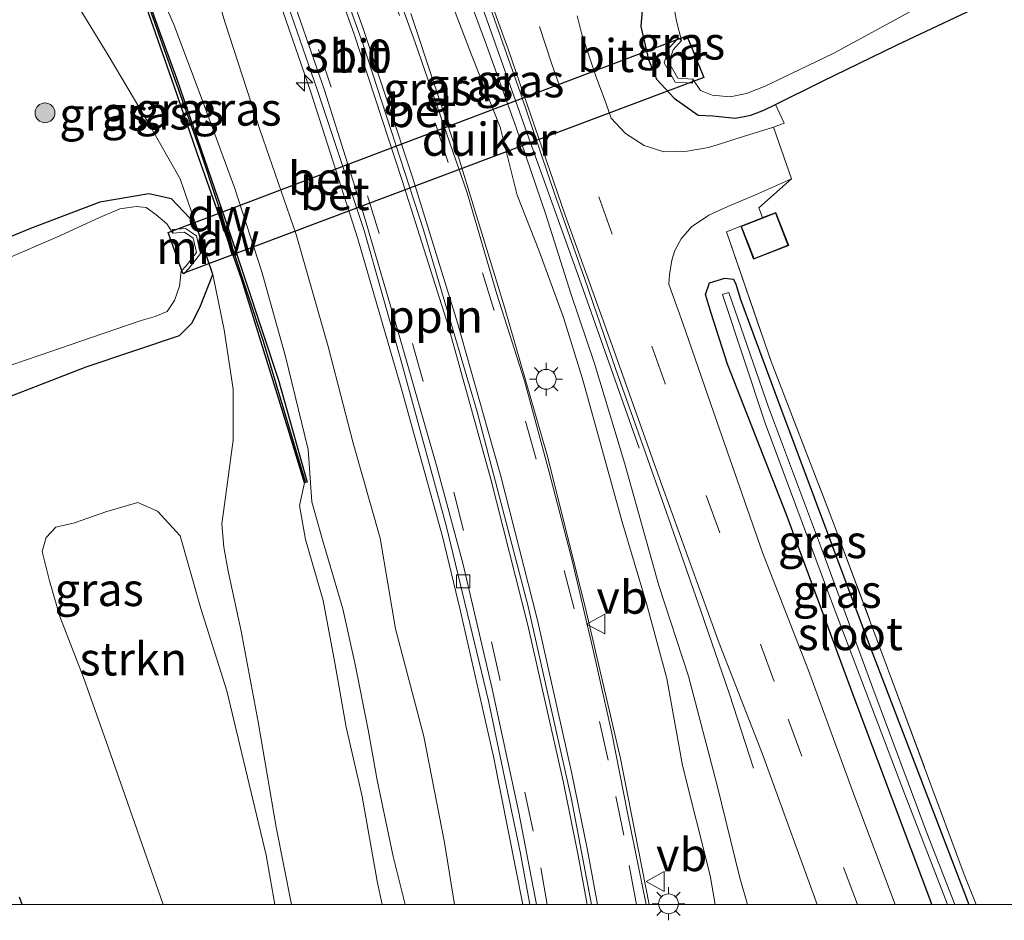
# Model space of a CAD drawing. Units: metres. Extents: x 49949 to 60003, y 424998 to 426388.
# Drawn here: x 55552 to 55627, y 424999 to 425067 of the extents above; entities that cross this region are included whole.
import ezdxf
from ezdxf.enums import TextEntityAlignment as Align

# ---------------------------------------------------------------- set-up
doc = ezdxf.new("R2010")
doc.units = ezdxf.units.M
doc.linetypes.add('IE-TERREINAFSCHEIDING', pattern=[10, 8, -2])
doc.linetypes.add('VW-3-9_STREEP', pattern=[12, 3, -9])
doc.layers.get('0').update_dxf_attribs({"lineweight": 25})
for name, color, linetype, lineweight in [('B-ME-AL-OVERIG-L-B1', 7, 'Continuous', 18), ('B-ME-AM-KILOMETR-S-B1', 7, 'Continuous', 18), ('B-ME-BV-GELEIDECONSTRUCTIE-ANTIVERBLINDINGSSCHERM-L-B1', 213, 'BV-ANTIVERBLINDINGSSCHERM', 18), ('B-ME-BV-GELEIDECONSTRUCTIE-GELEIDERAIL-L-B1', 213, 'BV-GELEIDERAIL', 18), ('B-ME-GR-BOOM-S-B1', 93, 'Continuous', 18), ('B-ME-GR-STRUIKEN-GV-B6', 93, 'Continuous', 18), ('B-ME-GW-KRUINLIJN-L-B1', 93, 'Continuous', 18), ('B-ME-GW-TEENLIJN-L-B1', 93, 'Continuous', 18), ('B-ME-IE-GRASLAND-GV-B6', 93, 'Continuous', 18), ('B-ME-IE-GRONDWERKLIJN-GROND_INGERICHT-GV-B6', 253, 'Continuous', 18), ('B-ME-IE-MEUBILAIR_WEGMEUBILAIR-LICHTMAST-S-B1', 8, 'Continuous', 18), ('B-ME-IE-TERREINAFSCHEIDING-RASTERHEKWERK-L-B1', 8, 'IE-TERREINAFSCHEIDING', 18), ('B-ME-KG-KADASTRAAL-DAKRAND-L-B1', 13, 'Continuous', 18), ('B-ME-MW-MUUR-GV-B6', 8, 'IE-TERREINAFSCHEIDING-KUNSTMATIG', 18), ('B-ME-OG-WATER-GV-B6', 153, 'Continuous', 18), ('B-ME-VH-VERH_SOORT-BETON-OVERIG-GV-B6', 8, 'IE-TERREINAFSCHEIDING-NATUURLIJK-HOUTWAL', 18), ('B-ME-VH-VERH_SOORT-BITUMEN-GV-B6', 8, 'IE-TERREINAFSCHEIDING-NATUURLIJK-HOUTWAL', 18), ('B-ME-VV-KOLK-S-B1', 8, 'Continuous', 18), ('B-ME-VW-MARKERING-39STREEP-015-L-B1', 255, 'VW-3-9_STREEP', 18), ('B-ME-VW-MARKERING-STREEP-015-L-B1', 7, 'Continuous', 18), ('B-ME-VW-MEUBILAIR_WEGMEUBILAIR-VERKEERSBORD-S-B1', 8, 'Continuous', 18)]:
    doc.layers.add(name, color=color, linetype=linetype, lineweight=lineweight)
for name, color, linetype in [('B-ME-GC-DAMWAND-GV-B6', 10, 'Continuous'), ('B-ME-GC-DAMWAND-L-B1', 10, 'Continuous'), ('B-ME-GW-INSTEEKWATERGANG-L-B1', 10, 'Continuous'), ('B-ME-KW-DUIKER-GV-B6', 10, 'Continuous')]:
    doc.layers.add(name, color=color, linetype=linetype)
doc.styles.add('NLCS-ISO', font='NLCS-ISO.TTF')
doc.linetypes.add('BV-ANTIVERBLINDINGSSCHERM', pattern='A,2,-1,[22,NLCS.SHX,S=1,R=0,X=0,Y=0],-1', length=4)
doc.linetypes.add('BV-GELEIDERAIL', pattern='A,10,-3,[108,NLCS.SHX,S=1,R=0,X=0,Y=0],-3', length=16)
doc.linetypes.add('IE-TERREINAFSCHEIDING-KUNSTMATIG', pattern='A,4,[82,NLCS.SHX,S=0.75,R=90,X=0,Y=0],4,-2', length=10)
doc.linetypes.add('IE-TERREINAFSCHEIDING-NATUURLIJK-HOUTWAL', pattern='A,7,-1.5,[67,NLCS.SHX,S=0.75,R=45,X=0,Y=0],-1.5,7,-1.5,[70,NLCS.SHX,S=0.75,R=0,X=0,Y=0],-1.5', length=20)

# ---------------------------------------------------------------- blocks, each defined once
blk = doc.blocks.new('d36hz_FeatureWriter_4_53_FMEBLOCK4')
at = {"layer": 'B-ME-GW-KRUINLIJN-L-B1'}
for points in [[(-18.99, 59.977, 3.723), (-14.54, 48.795, 3.886), (-11.217, 39.37, 4.045), (-7.926, 30.319, 4.154), (-5.592, 23.1, 3.957), (-3.342, 17.258, 3.957), (-1.969, 14.118, 3.957), (-1.429, 12.985, 3.809), (-0.365, 10.852, 3.6), (1.463, 6.694, 3.564), (3.617, 1.001, 3.506), (6.073, -5.725, 3.333), (8.131, -12.027, 3.447), (9.918, -18.462, 3.525), (11.64, -25.499, 3.522), (11.921, -29.476, 3.783), (12.729, -32.346, 3.833), (14.26, -37.567, 3.748), (15.206, -41.788, 3.752), (16.181, -46.74, 3.882), (16.861, -50.547, 3.882), (18.097, -56.345, 3.882), (18.99, -59.977, 3.882)], [(17.247, -59.977, 4.217), (16.885, -58.203, 4.22), (15.741, -51.795, 4.17), (14.534, -46.527, 4.02), (13.667, -41.676, 3.865), (12.778, -36.933, 3.873), (11.435, -32.308, 3.775), (10.985, -29.731, 3.864), (11.36, -28.012, 4.02)]]:
    blk.add_polyline3d(points, dxfattribs=at)
blk = doc.blocks.new('hecto')
for p, q in [((0, 0.625), (-0.625, 0)), ((0, -0.625), (0, 0.625)), ((-0.625, 0), (0.625, 0)), ((0.625, 0), (0, -0.625))]:
    blk.add_line(p, q)
blk = doc.blocks.new('boom')
h = blk.add_hatch(color=256)
edge = h.paths.add_edge_path()
edge.add_arc((0, 0), 0.75, 0, 360)
blk.add_circle((0, 0), 0.75)
blk = doc.blocks.new('lantaarnpaal')
for p, q in [((-0.884, 0.884), (-0.53, 0.53)), ((0, 0.75), (0, 1.25)), ((0.53, 0.53), (0.884, 0.884)), ((-0.75, 0), (-1.25, 0)), ((0.75, 0), (1.25, 0)), ((-0.53, -0.53), (-0.884, -0.884)), ((0.53, -0.53), (0.884, -0.884)), ((0, -0.75), (0, -1.25))]:
    blk.add_line(p, q)
blk.add_circle((0, 0), 0.75)
blk = doc.blocks.new('kolk')
blk.add_lwpolyline([(-0.5, -0.5), (0.5, -0.5), (0.5, 0.5), (-0.5, 0.5)], close=True)
blk = doc.blocks.new('verkeersbord')
for p, q in [((0, 0.75), (-0.75, -0.625)), ((0.75, -0.625), (0, 0.75)), ((-0.75, -0.625), (0.75, -0.625))]:
    blk.add_line(p, q)

msp = doc.modelspace()

# ---------------------------------------------------------------- linework, layer by layer
at = {"layer": 'B-ME-AL-OVERIG-L-B1'}
msp.add_polyline3d([(55595.8441, 425000, 1.8721), (55594.329, 425007.989, 1.879), (55591.05, 425022.591, 1.864), (55587.181, 425037.324, 1.854), (55583.11, 425051.116, 1.85), (55578.52, 425065.176, 1.848), (55573.533, 425079.121, 1.835), (55568.241, 425093.251, 1.825)], dxfattribs=at)
at = {"layer": 'B-ME-BV-GELEIDECONSTRUCTIE-ANTIVERBLINDINGSSCHERM-L-B1'}
msp.add_polyline3d([(55599.451, 425034.577, 1.654), (55595.059, 425047.028, 1.709), (55591.225, 425057.713, 1.781), (55587.455, 425068.32, 1.784), (55584.195, 425078.461, 1.793), (55581.643, 425086.645, 1.831), (55578.96, 425095.716, 1.831), (55576.576, 425104.212, 1.859), (55573.96, 425113.303, 1.946), (55571.287, 425123.539, 1.942), (55570.878, 425125.265, 1.942)], dxfattribs=at)
at = {"layer": 'B-ME-BV-GELEIDECONSTRUCTIE-GELEIDERAIL-L-B1'}
msp.add_polyline3d([(55608.126, 425010.331, 0.914), (55606.292, 425015.944, 1.114), (55604.119, 425022.265, 1.365), (55601.513, 425029.788, 1.641), (55599.819, 425034.573, 1.725), (55597.672, 425040.623, 1.716), (55595.331, 425047.374, 1.72), (55593.036, 425053.869, 1.72), (55590.459, 425061.469, 1.72), (55587.892, 425068.804, 1.704), (55586.321, 425073.305, 1.704), (55584.564, 425078.805, 1.679), (55582.369, 425085.917, 1.683), (55580.482, 425092.247, 1.687), (55578.29, 425099.721, 1.649), (55576.446, 425105.979, 1.628), (55574.64, 425112.2, 1.628), (55573.038, 425118.658, 1.633), (55571.475, 425124.728, 1.7)], dxfattribs=at)
at = {"layer": 'B-ME-GC-DAMWAND-GV-B6'}
msp.add_polyline3d([(55561.7288, 425069.9963, 3.8938), (55563.0332, 425066.2767, 3.6839), (55564.3762, 425062.6098, 3.6975), (55568.3146, 425051.1657, 3.6838), (55572.1031, 425039.7348, 3.6618), (55573.1985, 425035.8695, 3.6659), (55574.2774, 425032.009, 3.8876), (55574.0773, 425031.9643, 4.0203), (55572.9255, 425035.7574, 3.0865), (55569.2971, 425047.4132, 2.9837), (55565.942, 425056.9379, 2.8451), (55564.1948, 425062.0104, 3.0262), (55561.4429, 425069.8918, 3.9554), (55561.7288, 425069.9963, 3.8938)], dxfattribs=at)
at = {"layer": 'B-ME-GC-DAMWAND-L-B1'}
msp.add_polyline3d([(55574.162, 425032.0333, 4.2033), (55570.978, 425042.6731, 4.1773), (55566.2236, 425056.999, 4.1841), (55561.6609, 425069.9122, 4.1751)], dxfattribs=at)
at = {"layer": 'B-ME-GR-STRUIKEN-GV-B6'}
msp.add_polyline3d([(55563.3792, 425000, 0.3366), (55561.4, 425005.642, 0.316), (55559.206, 425011.913, 0.287), (55557.315, 425017.198, 0.332), (55555.531, 425021.827, 0.337), (55554.745, 425024.515, 0.337), (55554.197, 425026.74, 0.391), (55554.491, 425027.816, 0.391), (55555.219, 425028.605, 0.45), (55556.641, 425028.915, 0.45), (55559.092, 425029.768, 0.45), (55561.445, 425030.458, 0.45), (55562.928, 425029.81, 0.45), (55564.657, 425027.933, 0.45), (55566.21, 425022.439, 0.479), (55568.195, 425016.197, 0.437), (55571.168, 425003.741, 0.424), (55571.844, 425000, 0.4264), (55563.3792, 425000, 0.3366)], dxfattribs=at)
at = {"layer": 'B-ME-GW-INSTEEKWATERGANG-L-B1'}
for points in [[(55628.446, 425082.205, 0.362), (55623.287, 425079.562, 0.358), (55617.214, 425076.639, 0.378), (55614.243, 425075.155, 0.433), (55609.875, 425073.122, 0.475), (55608.389, 425072.601, 0.513), (55605.918, 425071.734, 0.575), (55602.442, 425070.605, 0.692), (55600.565, 425069.653, 0.696), (55599.726, 425068.381, 0.696), (55599.586, 425066.522, 0.696), (55600.165, 425064.035, 0.73), (55600.776, 425062.547, 0.659), (55602.119, 425061.105, 0.646), (55603.939, 425059.806, 0.646), (55605.036, 425059.751, 0.65), (55606.753, 425059.576, 0.65), (55607.911, 425059.822, 0.65), (55608.898, 425060.194, 0.65), (55609.779, 425060.626, 0.636), (55613.302, 425062.352, 0.579), (55618.975, 425065.118, 0.47), (55626.526, 425068.706, 0.441), (55634.201, 425072.674, 0.391)], [(55548.1346, 425037.1062, 0.0564), (55557.5191, 425040.7375, 0.1639), (55564.5942, 425043.1143, 0.3024), (55565.5755, 425044.0673, 0.3219), (55566.1965, 425045.355, 0.2599), (55567.1245, 425047.7285, 0.8104), (55565.8433, 425051.5397, 0.7947), (55563.9929, 425053.4669, 0.4328), (55562.2741, 425053.8556, 0.3551), (55558.5726, 425053.2105, 0.2846), (55553.3152, 425051.2171, 0.1922), (55547.3013, 425048.749, 0.3097)], [(55621.6476, 425000, 0.7757), (55621.491, 425000.427, 0.776), (55615.749, 425015.696, 0.776), (55610.61, 425029.613, 0.776), (55606.159, 425040.946, 0.771), (55604.906, 425044.812, 0.767), (55604.488, 425046.228, 0.725), (55604.785, 425047.103, 0.684), (55605.94, 425047.458, 0.684), (55606.594, 425047.387, 0.684), (55606.78, 425047.013, 0.684), (55607.128, 425045.847, 0.675), (55609.945, 425038.265, 0.588), (55616.812, 425019.901, 0.512), (55624.4435, 425000, 0.4098)], [(55552.6716, 425000, 0.4763), (55552.466, 425000.564, 0.466)]]:
    msp.add_polyline3d(points, dxfattribs=at)
at = {"layer": 'B-ME-GW-KRUINLIJN-L-B1'}
msp.add_polyline3d([(55565.399, 425123.623, 1.779), (55567.302, 425116.79, 1.879), (55569.651, 425110.283, 1.833), (55571.875, 425104.225, 1.833), (55574.232, 425098.509, 1.85), (55576.401, 425093.147, 1.85), (55578.992, 425086.008, 1.854), (55581.415, 425079.331, 1.846), (55584.017, 425071.545, 1.812), (55586.739, 425064.386, 1.858), (55588.922, 425058.894, 1.884), (55590.212, 425053.753, 1.888), (55591.837, 425049.579, 1.846), (55593.724, 425044.481, 1.825), (55595.167, 425039.821, 1.921), (55596.352, 425035.565, 1.921), (55598.143, 425029.06, 1.942), (55600.003, 425022.818, 1.975), (55601.542, 425017.135, 2.038), (55602.744, 425010.542, 2.017), (55604.831, 425002.208, 1.925), (55605.2131, 425000, 1.9512)], dxfattribs=at)
at = {"layer": 'B-ME-GW-TEENLIJN-L-B1'}
for points in [[(55607.6594, 425000, 1.0367), (55607.093, 425002.011, 1.047), (55605.332, 425009.12, 1.114), (55603.191, 425017.308, 1.148), (55600.938, 425024.18, 1.323), (55598.346, 425033.478, 1.323), (55596.072, 425041.005, 1.323), (55594.264, 425046.292, 1.361), (55592.377, 425052.295, 1.29), (55590.117, 425058.877, 1.227), (55587.879, 425065.116, 1.202), (55585.096, 425072.62, 1.173), (55582.788, 425079.949, 1.206), (55579.24, 425089.555, 1.298), (55574.667, 425103.997, 1.123), (55570.412, 425116.809, 0.805), (55567.858, 425124.215, 0.889)], [(55547.305, 425120.541, 1.946), (55552.44, 425106.625, 2.013), (55556.447, 425096.937, 1.838), (55560.252, 425087.727, 1.783), (55565.5414, 425075.3843, 1.7949), (55568.0364, 425066.8898, 1.9077), (55570.7182, 425058.6405, 1.864), (55573.4441, 425050.772, 1.8212), (55575.8809, 425042.2954, 1.7868), (55577.7779, 425034.9472, 1.7172), (55579.8125, 425027.7646, 1.6975), (55580.973, 425020.897, 1.913), (55583.132, 425012.725, 1.955), (55584.687, 425004.692, 1.955), (55585.463, 425000, 1.9184)], [(55565.8433, 425051.5397, 0.7947), (55564.6489, 425054.9981, 0.7362), (55562.1459, 425059.3814, 0.5912), (55559.2071, 425064.3688, 0.5594), (55556.1574, 425069.3347, 0.68), (55553.4639, 425075.9491, 0.6159), (55551.631, 425081.538, 0.529), (55547.816, 425092.403, 0.78), (55542.976, 425105.491, 0.838), (55537.77, 425118.926, 0.905)], [(55573.0982, 425000, 0.6256), (55571.924, 425005.849, 0.579), (55570.574, 425013.83, 0.579), (55569.288, 425020.705, 0.604), (55568.303, 425025.252, 0.6), (55567.978, 425027.071, 0.6), (55567.826, 425028.844, 0.6), (55568.028, 425030.299, 0.6), (55568.6812, 425035.1919, 0.7219), (55568.6736, 425039.0563, 0.7709), (55567.9961, 425043.5364, 0.7846), (55567.1245, 425047.7285, 0.8104)]]:
    msp.add_polyline3d(points, dxfattribs=at)
at = {"layer": 'B-ME-IE-GRASLAND-GV-B6'}
for points in [[(55634.201, 425072.674, 0.391), (55626.526, 425068.706, 0.441), (55618.975, 425065.118, 0.47), (55613.302, 425062.352, 0.579), (55609.779, 425060.626, 0.636), (55608.898, 425060.194, 0.65), (55607.911, 425059.822, 0.65), (55606.753, 425059.576, 0.65), (55605.036, 425059.751, 0.65), (55603.939, 425059.806, 0.646), (55602.119, 425061.105, 0.646), (55600.776, 425062.547, 0.659), (55600.165, 425064.035, 0.73), (55599.586, 425066.522, 0.696), (55599.726, 425068.381, 0.696), (55600.565, 425069.653, 0.696), (55602.442, 425070.605, 0.692), (55605.918, 425071.734, 0.575), (55608.389, 425072.601, 0.513), (55609.875, 425073.122, 0.475), (55614.243, 425075.155, 0.433), (55617.214, 425076.639, 0.378), (55623.287, 425079.562, 0.358), (55628.446, 425082.205, 0.362)], [(55565.5414, 425075.3843, 1.7949), (55568.0364, 425066.8898, 1.9077), (55570.7182, 425058.6405, 1.864), (55573.4441, 425050.772, 1.8212), (55575.8809, 425042.2954, 1.7868), (55577.7779, 425034.9472, 1.7172), (55579.8125, 425027.7646, 1.6975), (55580.973, 425020.897, 1.913), (55583.132, 425012.725, 1.955), (55584.687, 425004.692, 1.955), (55585.463, 425000, 1.9184)], [(55585.463, 425000, 1.9184), (55584.687, 425004.692, 1.955), (55583.132, 425012.725, 1.955), (55580.973, 425020.897, 1.913), (55579.8125, 425027.7646, 1.6975), (55577.7779, 425034.9472, 1.7172), (55575.8809, 425042.2954, 1.7868), (55573.4441, 425050.772, 1.8212), (55570.7182, 425058.6405, 1.864), (55568.0364, 425066.8898, 1.9077), (55565.5414, 425075.3843, 1.7949)], [(55570.808, 425072.458, 1.541), (55574.556, 425061.551, 1.563), (55578.116, 425050.442, 1.577), (55581.407, 425039.156, 1.537), (55584.537, 425027.897, 1.552), (55585.886, 425022.331, 1.548), (55588.405, 425011.217, 1.541), (55590.6244, 425000, 1.54), (55585.463, 425000, 1.9184)], [(55612.9498, 425000, 0.9082), (55607.6594, 425000, 1.0367), (55607.093, 425002.011, 1.047), (55605.332, 425009.12, 1.114), (55603.191, 425017.308, 1.148), (55600.938, 425024.18, 1.323), (55598.346, 425033.478, 1.323), (55596.072, 425041.005, 1.323), (55594.264, 425046.292, 1.361), (55592.377, 425052.295, 1.29), (55590.117, 425058.877, 1.227), (55587.879, 425065.116, 1.202), (55585.096, 425072.62, 1.173)], [(55585.096, 425072.62, 1.173), (55587.879, 425065.116, 1.202), (55590.117, 425058.877, 1.227), (55592.377, 425052.295, 1.29), (55594.264, 425046.292, 1.361), (55596.072, 425041.005, 1.323), (55598.346, 425033.478, 1.323), (55600.938, 425024.18, 1.323), (55603.191, 425017.308, 1.148), (55605.332, 425009.12, 1.114), (55607.093, 425002.011, 1.047), (55607.6594, 425000, 1.0367)], [(55607.6594, 425000, 1.0367), (55605.2131, 425000, 1.9512), (55604.831, 425002.208, 1.925), (55602.744, 425010.542, 2.017), (55601.542, 425017.135, 2.038), (55600.003, 425022.818, 1.975), (55598.143, 425029.06, 1.942), (55596.352, 425035.565, 1.921), (55595.167, 425039.821, 1.921), (55593.724, 425044.481, 1.825), (55591.837, 425049.579, 1.846), (55590.212, 425053.753, 1.888), (55588.922, 425058.894, 1.884), (55586.739, 425064.386, 1.858), (55584.017, 425071.545, 1.812)], [(55584.017, 425071.545, 1.812), (55586.739, 425064.386, 1.858), (55588.922, 425058.894, 1.884), (55590.212, 425053.753, 1.888), (55591.837, 425049.579, 1.846), (55593.724, 425044.481, 1.825), (55595.167, 425039.821, 1.921), (55596.352, 425035.565, 1.921), (55598.143, 425029.06, 1.942), (55600.003, 425022.818, 1.975), (55601.542, 425017.135, 2.038), (55602.744, 425010.542, 2.017), (55604.831, 425002.208, 1.925), (55605.2131, 425000, 1.9512)], [(55562.2741, 425053.8556, 0.3551), (55558.5726, 425053.2105, 0.2846), (55553.3152, 425051.2171, 0.1922), (55547.3013, 425048.749, 0.3097), (55542.273, 425046.012, 0.2875), (55540.1444, 425044.8538, 0.3358), (55538.2656, 425043.9632, 0.1321), (55536.5639, 425047.6177, 0.2842), (55535.433, 425050.907, 0.291), (55532.04, 425058.094, 0.295), (55527.006, 425071.031, 0.475)], [(55562.3526, 425070.828, 3.6002), (55564.181, 425066.6708, 3.5638), (55566.335, 425060.9771, 3.5056), (55568.791, 425054.2512, 3.3329), (55570.8485, 425047.9492, 3.4474), (55572.6351, 425041.515, 3.5247), (55574.3577, 425034.4776, 3.5217), (55574.6385, 425030.5008, 3.7835), (55575.4467, 425027.6307, 3.8334), (55576.978, 425022.41, 3.748), (55577.924, 425018.188, 3.752), (55578.899, 425013.236, 3.882), (55579.579, 425009.429, 3.882), (55580.815, 425003.632, 3.882), (55581.7071, 425000, 3.882)], [(55585.463, 425000, 1.9184), (55581.7071, 425000, 3.882), (55580.815, 425003.632, 3.882), (55579.579, 425009.429, 3.882), (55578.899, 425013.236, 3.882), (55577.924, 425018.188, 3.752), (55576.978, 425022.41, 3.748), (55575.4467, 425027.6307, 3.8334), (55574.6385, 425030.5008, 3.7835), (55574.3577, 425034.4776, 3.5217), (55572.6351, 425041.515, 3.5247), (55570.8485, 425047.9492, 3.4474), (55568.791, 425054.2512, 3.3329), (55566.335, 425060.9771, 3.5056), (55564.181, 425066.6708, 3.5638), (55562.3526, 425070.828, 3.6002)], [(55587.201, 425071.222, 1.039), (55589.516, 425064.824, 1.022), (55593.832, 425052.234, 1.022), (55597.417, 425042.368, 1.018), (55601.128, 425031.917, 1.018), (55605.522, 425019.791, 0.985), (55608.793, 425011.385, 0.909), (55612.537, 425001.106, 0.905), (55612.9498, 425000, 0.9082)], [(55581.7071, 425000, 3.882), (55579.965, 425000, 4.2167), (55579.603, 425001.774, 4.22), (55578.459, 425008.182, 4.17), (55577.252, 425013.449, 4.02), (55576.385, 425018.301, 3.865), (55575.496, 425023.043, 3.873), (55574.1527, 425027.6683, 3.7752), (55573.7027, 425030.2457, 3.8642), (55574.0773, 425031.9643, 4.0203), (55574.2774, 425032.009, 3.8876), (55573.1985, 425035.8695, 3.6659), (55572.1031, 425039.7348, 3.6618), (55568.3146, 425051.1657, 3.6838), (55564.3762, 425062.6098, 3.6975), (55563.0332, 425066.2767, 3.6839), (55561.7288, 425069.9963, 3.8938)], [(55573.0982, 425000, 0.6256), (55571.924, 425005.849, 0.579), (55570.574, 425013.83, 0.579), (55569.288, 425020.705, 0.604), (55568.303, 425025.252, 0.6), (55567.978, 425027.071, 0.6), (55567.826, 425028.844, 0.6), (55568.028, 425030.299, 0.6), (55568.6812, 425035.1919, 0.7219), (55568.6736, 425039.0563, 0.7709), (55567.9961, 425043.5364, 0.7846), (55567.1245, 425047.7285, 0.8104), (55565.8433, 425051.5397, 0.7947), (55564.6489, 425054.9981, 0.7362), (55562.1459, 425059.3814, 0.5912), (55559.2071, 425064.3688, 0.5594), (55556.1574, 425069.3347, 0.68)], [(55556.1574, 425069.3347, 0.68), (55559.2071, 425064.3688, 0.5594), (55562.1459, 425059.3814, 0.5912), (55564.6489, 425054.9981, 0.7362), (55565.8433, 425051.5397, 0.7947), (55563.9929, 425053.4669, 0.4328), (55562.2741, 425053.8556, 0.3551)], [(55561.4429, 425069.8918, 3.9554), (55564.1948, 425062.0104, 3.0262), (55565.942, 425056.9379, 2.8451), (55569.2971, 425047.4132, 2.9837), (55572.9255, 425035.7574, 3.0865), (55574.0773, 425031.9643, 4.0203), (55573.7027, 425030.2457, 3.8642), (55574.1527, 425027.6683, 3.7752), (55575.496, 425023.043, 3.873), (55576.385, 425018.301, 3.865), (55577.252, 425013.449, 4.02), (55578.459, 425008.182, 4.17), (55579.603, 425001.774, 4.22), (55579.965, 425000, 4.2167), (55573.0982, 425000, 0.6256)], [(55599.726, 425068.381, 0.696), (55599.586, 425066.522, 0.696), (55600.165, 425064.035, 0.73), (55600.776, 425062.547, 0.659), (55602.119, 425061.105, 0.646), (55603.939, 425059.806, 0.646), (55605.036, 425059.751, 0.65), (55606.753, 425059.576, 0.65), (55607.911, 425059.822, 0.65), (55608.898, 425060.194, 0.65), (55609.779, 425060.626, 0.636), (55610.441, 425059.213, 0.684), (55609.633, 425058.91, 0.684), (55606.635, 425057.976, 0.725), (55605.779, 425057.683, 0.784), (55604.723, 425057.367, 0.788), (55603.095, 425057.09, 0.78), (55601.321, 425057.036, 0.868), (55599.824, 425057.524, 0.872), (55598.428, 425058.414, 0.889), (55597.344, 425059.581, 0.909), (55596.917, 425060.758, 0.909), (55596.132, 425062.843, 0.909), (55595.075, 425066.017, 0.872), (55594.747, 425067.339, 0.859)], [(55605.2131, 425000, 1.9512), (55600.2057, 425000, 1.9889), (55598.051, 425011.072, 1.952), (55595.369, 425022.553, 1.926), (55592.468, 425034.048, 1.905), (55589.255, 425045.267, 1.928), (55585.807, 425056.472, 1.885), (55582.151, 425067.528, 1.89)], [(55602.161, 425067.635, -0.504), (55602.283, 425066.948, -0.504), (55602.665, 425065.473, -0.504), (55602.427, 425065.683, -0.374), (55601.766, 425064.932, 0.157), (55601.344, 425063.774, 0.433), (55602.188, 425062.302, 0.433), (55603.501, 425062.236, -0.157), (55603.517, 425062.553, -0.504), (55604.103, 425061.674, -0.504), (55604.985, 425061.324, -0.504), (55606.352, 425061.208, -0.504), (55607.588, 425061.442, -0.504), (55609.013, 425061.999, -0.504), (55614.22, 425064.499, -0.504), (55619.965, 425067.64, -0.504)], [(55618.8696, 425000, 0.9791), (55615.808, 425008.124, 0.993), (55612.285, 425017.725, 0.993), (55608.793, 425026.682, 0.993), (55605.351, 425036.595, 1.047), (55602.776, 425044.039, 0.955), (55601.706, 425047.007, 0.955), (55601.752, 425047.721, 0.955), (55601.936, 425048.819, 0.955), (55602.169, 425049.57, 0.868), (55602.651, 425050.433, 0.863), (55603.424, 425051.356, 0.863), (55604.737, 425052.233, 0.868), (55606.172, 425052.897, 0.889), (55608.277, 425053.788, 0.851), (55611.014, 425054.99, 0.73), (55608.538, 425052.796, 0.847), (55608.802, 425052.048, 0.696), (55608.566, 425051.956, 0.696), (55607.155, 425051.407, 0.696), (55606.079, 425050.966, 0.78), (55609.454, 425041.134, 0.717), (55614.112, 425029.107, 0.679), (55618.286, 425017.906, 0.684), (55624.102, 425002.276, 0.608), (55624.9991, 425000, 0.6089), (55624.4435, 425000, 0.4098), (55616.812, 425019.901, 0.512), (55609.945, 425038.265, 0.588), (55607.128, 425045.847, 0.675), (55606.78, 425047.013, 0.684), (55606.594, 425047.387, 0.684), (55605.94, 425047.458, 0.684), (55604.785, 425047.103, 0.684), (55604.488, 425046.228, 0.725), (55604.906, 425044.812, 0.767), (55606.159, 425040.946, 0.771), (55610.61, 425029.613, 0.776), (55615.749, 425015.696, 0.776), (55621.491, 425000.427, 0.776), (55621.6476, 425000, 0.7757), (55618.8696, 425000, 0.9791)], [(55547.3013, 425048.749, 0.3097), (55553.3152, 425051.2171, 0.1922), (55558.5726, 425053.2105, 0.2846), (55562.2741, 425053.8556, 0.3551), (55563.9929, 425053.4669, 0.4328), (55565.8433, 425051.5397, 0.7947), (55567.1245, 425047.7285, 0.8104), (55566.1965, 425045.355, 0.2599), (55565.5755, 425044.0673, 0.3219), (55564.5942, 425043.1143, 0.3024), (55557.5191, 425040.7375, 0.1639), (55548.1346, 425037.1062, 0.0564)], [(55550.824, 425040.54, -0.499), (55553.97, 425041.593, -0.499), (55557.926, 425042.964, -0.499), (55561.698, 425044.242, -0.499), (55562.771, 425044.559, -0.499), (55563.678, 425044.929, -0.499), (55564.225, 425045.773, -0.499), (55564.594, 425046.853, -0.499), (55564.726, 425047.998, -0.504), (55564.925, 425047.801, -0.558), (55565.319, 425048.2, 0.011), (55566.205, 425049.327, 0.178), (55565.889, 425050.661, 0.178), (55565.052, 425051.222, -0.203), (55564.076, 425051.142, -0.387), (55564.099, 425050.863, -0.504), (55563.633, 425051.574, -0.437), (55562.823, 425052.276, -0.437), (55562.083, 425052.827, -0.437), (55561.316, 425052.889, -0.416), (55560.091, 425052.709, -0.416), (55558.534, 425052.055, -0.416), (55555.527, 425050.676, -0.416), (55551.306, 425048.847, -0.416)], [(55548.1346, 425037.1062, 0.0564), (55557.5191, 425040.7375, 0.1639), (55564.5942, 425043.1143, 0.3024), (55565.5755, 425044.0673, 0.3219), (55566.1965, 425045.355, 0.2599), (55567.1245, 425047.7285, 0.8104), (55567.9961, 425043.5364, 0.7846), (55568.6736, 425039.0563, 0.7709), (55568.6812, 425035.1919, 0.7219), (55568.028, 425030.299, 0.6), (55567.826, 425028.844, 0.6), (55567.978, 425027.071, 0.6), (55568.303, 425025.252, 0.6), (55569.288, 425020.705, 0.604), (55570.574, 425013.83, 0.579), (55571.924, 425005.849, 0.579), (55573.0982, 425000, 0.6256), (55571.844, 425000, 0.4264)], [(55624.4435, 425000, 0.4098), (55623.3895, 425000, 0.161), (55621.271, 425005.442, 0.161), (55617.105, 425016.585, 0.161), (55613.493, 425026.362, 0.161), (55609.255, 425037.674, 0.132), (55606.258, 425046.367, 0.111), (55605.771, 425046.221, 0.111), (55609.019, 425036.477, 0.111), (55614.148, 425022.705, 0.069), (55619.575, 425008.42, 0.069), (55622.8366, 425000, 0.069), (55621.6476, 425000, 0.7757), (55621.491, 425000.427, 0.776), (55615.749, 425015.696, 0.776), (55610.61, 425029.613, 0.776), (55606.159, 425040.946, 0.771), (55604.906, 425044.812, 0.767), (55604.488, 425046.228, 0.725), (55604.785, 425047.103, 0.684), (55605.94, 425047.458, 0.684), (55606.594, 425047.387, 0.684), (55606.78, 425047.013, 0.684), (55607.128, 425045.847, 0.675), (55609.945, 425038.265, 0.588), (55616.812, 425019.901, 0.512), (55624.4435, 425000, 0.4098)], [(55571.844, 425000, 0.4264), (55571.168, 425003.741, 0.424), (55568.195, 425016.197, 0.437), (55566.21, 425022.439, 0.479), (55564.657, 425027.933, 0.45), (55562.928, 425029.81, 0.45), (55561.445, 425030.458, 0.45), (55559.092, 425029.768, 0.45), (55556.641, 425028.915, 0.45), (55555.219, 425028.605, 0.45), (55554.491, 425027.816, 0.391), (55554.197, 425026.74, 0.391), (55554.745, 425024.515, 0.337), (55555.531, 425021.827, 0.337), (55557.315, 425017.198, 0.332), (55559.206, 425011.913, 0.287), (55561.4, 425005.642, 0.316), (55563.3792, 425000, 0.3366), (55552.6716, 425000, 0.4763), (55552.466, 425000.564, 0.466)], [(55552.466, 425000.564, 0.466), (55552.6716, 425000, 0.4763), (55551.759, 425000, -0.499)]]:
    msp.add_polyline3d(points, dxfattribs=at)
at = {"layer": 'B-ME-IE-GRONDWERKLIJN-GROND_INGERICHT-GV-B6'}
for points in [[(55624.9991, 425000, 0.6089), (55624.102, 425002.276, 0.608), (55618.286, 425017.906, 0.684), (55614.112, 425029.107, 0.679), (55609.454, 425041.134, 0.717), (55606.079, 425050.966, 0.78), (55607.155, 425051.407, 0.696), (55608.135, 425048.889, 0.696), (55610.802, 425049.927, 0.696), (55609.823, 425052.445, 0.696), (55608.802, 425052.048, 0.696), (55608.538, 425052.796, 0.847), (55611.014, 425054.99, 0.73), (55609.633, 425058.91, 0.684), (55610.441, 425059.213, 0.684), (55609.779, 425060.626, 0.636), (55613.302, 425062.352, 0.579), (55618.975, 425065.118, 0.47), (55626.526, 425068.706, 0.441), (55634.201, 425072.674, 0.391)], [(55676.863, 425000, 0.165), (55624.9991, 425000, 0.6089)]]:
    msp.add_polyline3d(points, dxfattribs=at)
at = {"layer": 'B-ME-IE-TERREINAFSCHEIDING-RASTERHEKWERK-L-B1'}
for points in [[(55609.633, 425058.91, 0.684), (55610.441, 425059.213, 0.684), (55609.779, 425060.626, 0.636)], [(55611.014, 425054.99, 0.73), (55608.538, 425052.796, 0.847), (55608.802, 425052.048, 0.696)], [(55607.155, 425051.407, 0.696), (55606.079, 425050.966, 0.78), (55609.454, 425041.134, 0.717), (55614.112, 425029.107, 0.679), (55618.286, 425017.906, 0.684), (55624.102, 425002.276, 0.608), (55624.9991, 425000, 0.6089)]]:
    msp.add_polyline3d(points, dxfattribs=at)
at = {"layer": 'B-ME-KG-KADASTRAAL-DAKRAND-L-B1'}
msp.add_polyline3d([(55608.584, 425051.909, 2.36), (55609.795, 425052.38, 2.36), (55610.737, 425049.955, 2.302), (55608.163, 425048.954, 2.302), (55607.22, 425051.379, 2.297), (55608.584, 425051.909, 2.36)], dxfattribs=at)
at = {"layer": 'B-ME-KW-DUIKER-GV-B6'}
msp.add_polyline3d([(55604.348, 425062.6695, -1.3291), (55564.857, 425047.824, -0.8), (55563.7543, 425050.9296, -0.5467), (55603.07, 425065.834, -1.228), (55604.348, 425062.6695, -1.3291)], dxfattribs=at)
at = {"layer": 'B-ME-MW-MUUR-GV-B6'}
for points in [[(55602.665, 425065.473, -0.504), (55602.044, 425064.767, -0.504), (55601.693, 425063.804, -0.504), (55602.377, 425062.61, -0.504), (55603.517, 425062.553, -0.504), (55603.501, 425062.236, -0.157), (55602.188, 425062.302, 0.433), (55601.344, 425063.774, 0.433), (55601.766, 425064.932, 0.157), (55602.427, 425065.683, -0.374), (55602.665, 425065.473, -0.504)], [(55564.099, 425050.863, -0.504), (55564.076, 425051.142, -0.387), (55565.052, 425051.222, -0.203), (55565.889, 425050.661, 0.178), (55566.205, 425049.327, 0.178), (55565.319, 425048.2, 0.011), (55564.925, 425047.801, -0.558), (55564.726, 425047.998, -0.504), (55565.109, 425048.385, -0.504), (55565.902, 425049.394, -0.504), (55565.642, 425050.49, -0.504), (55564.978, 425050.935, -0.504), (55564.099, 425050.863, -0.504)]]:
    msp.add_polyline3d(points, dxfattribs=at)
at = {"layer": 'B-ME-OG-WATER-GV-B6'}
for points in [[(55619.965, 425067.64, -0.504), (55614.22, 425064.499, -0.504), (55609.013, 425061.999, -0.504), (55607.588, 425061.442, -0.504), (55606.352, 425061.208, -0.504), (55604.985, 425061.324, -0.504), (55604.103, 425061.674, -0.504), (55603.517, 425062.553, -0.504), (55602.377, 425062.61, -0.504), (55601.693, 425063.804, -0.504), (55602.044, 425064.767, -0.504), (55602.665, 425065.473, -0.504), (55602.283, 425066.948, -0.504), (55602.161, 425067.635, -0.504)], [(55551.306, 425048.847, -0.416), (55555.527, 425050.676, -0.416), (55558.534, 425052.055, -0.416), (55560.091, 425052.709, -0.416), (55561.316, 425052.889, -0.416), (55562.083, 425052.827, -0.437), (55562.823, 425052.276, -0.437), (55563.633, 425051.574, -0.437), (55564.099, 425050.863, -0.504), (55564.978, 425050.935, -0.504), (55565.642, 425050.49, -0.504), (55565.902, 425049.394, -0.504), (55565.109, 425048.385, -0.504), (55564.726, 425047.998, -0.504), (55564.594, 425046.853, -0.499), (55564.225, 425045.773, -0.499), (55563.678, 425044.929, -0.499), (55562.771, 425044.559, -0.499), (55561.698, 425044.242, -0.499), (55557.926, 425042.964, -0.499), (55553.97, 425041.593, -0.499), (55550.824, 425040.54, -0.499)], [(55623.3895, 425000, 0.161), (55622.8366, 425000, 0.069), (55619.575, 425008.42, 0.069), (55614.148, 425022.705, 0.069), (55609.019, 425036.477, 0.111), (55605.771, 425046.221, 0.111), (55606.258, 425046.367, 0.111), (55609.255, 425037.674, 0.132), (55613.493, 425026.362, 0.161), (55617.105, 425016.585, 0.161), (55621.271, 425005.442, 0.161), (55623.3895, 425000, 0.161)]]:
    msp.add_polyline3d(points, dxfattribs=at)
at = {"layer": 'B-ME-VH-VERH_SOORT-BETON-OVERIG-GV-B6'}
for points in [[(55591.1691, 425000, 1.5805), (55590.449, 425003.87, 1.574), (55588.04, 425015.42, 1.574), (55584.821, 425028.724, 1.591), (55581.393, 425041.282, 1.591), (55578.597, 425051.077, 1.591), (55575.043, 425061.756, 1.587), (55570.728, 425074.239, 1.603)], [(55570.728, 425074.239, 1.603), (55575.043, 425061.756, 1.587), (55578.597, 425051.077, 1.591), (55581.393, 425041.282, 1.591), (55584.821, 425028.724, 1.591), (55588.04, 425015.42, 1.574), (55590.449, 425003.87, 1.574), (55591.1691, 425000, 1.5805), (55590.6244, 425000, 1.54)], [(55590.6244, 425000, 1.54), (55588.405, 425011.217, 1.541), (55585.886, 425022.331, 1.548), (55584.537, 425027.897, 1.552), (55581.407, 425039.156, 1.537), (55578.116, 425050.442, 1.577), (55574.556, 425061.551, 1.563), (55570.808, 425072.458, 1.541)], [(55599.9792, 425000, 2.0177), (55598.602, 425006.813, 2.03), (55597.376, 425012.977, 2.03), (55595.985, 425019.162, 2.017), (55594.4, 425025.963, 1.988), (55592.62, 425032.754, 1.992), (55590.75, 425039.669, 1.992), (55588.655, 425046.251, 2.03), (55586.422, 425053.921, 2.021), (55584.647, 425059.04, 2.021), (55582.461, 425065.33, 1.984), (55579.989, 425072.176, 1.963)], [(55572.589, 425070.36, 1.578), (55575.595, 425061.711, 1.583), (55578.62, 425052.088, 1.583), (55581.277, 425043.033, 1.62), (55584.141, 425033.085, 1.62), (55586.099, 425025.756, 1.574), (55588.31, 425016.346, 1.595), (55590.326, 425006.963, 1.603), (55591.675, 425000, 1.6094), (55591.1691, 425000, 1.5805)], [(55582.151, 425067.528, 1.89), (55585.807, 425056.472, 1.885), (55589.255, 425045.267, 1.928), (55592.468, 425034.048, 1.905), (55595.369, 425022.553, 1.926), (55598.051, 425011.072, 1.952), (55600.2057, 425000, 1.9889), (55599.9792, 425000, 2.0177)]]:
    msp.add_polyline3d(points, dxfattribs=at)
at = {"layer": 'B-ME-VH-VERH_SOORT-BITUMEN-GV-B6'}
for points in [[(55579.989, 425072.176, 1.963), (55582.461, 425065.33, 1.984), (55584.647, 425059.04, 2.021), (55586.422, 425053.921, 2.021), (55588.655, 425046.251, 2.03), (55590.75, 425039.669, 1.992), (55592.62, 425032.754, 1.992), (55594.4, 425025.963, 1.988), (55595.985, 425019.162, 2.017), (55597.376, 425012.977, 2.03), (55598.602, 425006.813, 2.03), (55599.9792, 425000, 2.0177)], [(55612.9498, 425000, 0.9082), (55612.537, 425001.106, 0.905), (55608.793, 425011.385, 0.909), (55605.522, 425019.791, 0.985), (55601.128, 425031.917, 1.018), (55597.417, 425042.368, 1.018), (55593.832, 425052.234, 1.022), (55589.516, 425064.824, 1.022), (55587.201, 425071.222, 1.039)], [(55599.9792, 425000, 2.0177), (55591.675, 425000, 1.6094), (55590.326, 425006.963, 1.603), (55588.31, 425016.346, 1.595), (55586.099, 425025.756, 1.574), (55584.141, 425033.085, 1.62), (55581.277, 425043.033, 1.62), (55578.62, 425052.088, 1.583), (55575.595, 425061.711, 1.583), (55572.589, 425070.36, 1.578)], [(55594.747, 425067.339, 0.859), (55595.075, 425066.017, 0.872), (55596.132, 425062.843, 0.909), (55596.917, 425060.758, 0.909), (55597.344, 425059.581, 0.909), (55598.428, 425058.414, 0.889), (55599.824, 425057.524, 0.872), (55601.321, 425057.036, 0.868), (55603.095, 425057.09, 0.78), (55604.723, 425057.367, 0.788), (55605.779, 425057.683, 0.784), (55606.635, 425057.976, 0.725), (55609.633, 425058.91, 0.684), (55611.014, 425054.99, 0.73), (55608.277, 425053.788, 0.851), (55606.172, 425052.897, 0.889), (55604.737, 425052.233, 0.868), (55603.424, 425051.356, 0.863), (55602.651, 425050.433, 0.863), (55602.169, 425049.57, 0.868), (55601.936, 425048.819, 0.955), (55601.752, 425047.721, 0.955), (55601.706, 425047.007, 0.955), (55602.776, 425044.039, 0.955), (55605.351, 425036.595, 1.047), (55608.793, 425026.682, 0.993), (55612.285, 425017.725, 0.993), (55615.808, 425008.124, 0.993), (55618.8696, 425000, 0.9791), (55612.9498, 425000, 0.9082)]]:
    msp.add_polyline3d(points, dxfattribs=at)
at = {"layer": 'B-ME-VW-MARKERING-39STREEP-015-L-B1'}
for points in [[(55615.9954, 425000, 1.0509), (55609.68, 425016.9, 1.022), (55601.417, 425039.49, 1.006), (55592.823, 425063.67, 1.026), (55585.839, 425085.202, 1.077), (55581.672, 425099.054, 1.014), (55577.928, 425112.107, 0.98), (55575.584, 425121.014, 0.98), (55574.518, 425125.211, 0.976)], [(55599.2513, 425000, 1.9723), (55598.28, 425005.243, 1.98), (55597.112, 425010.934, 1.971), (55594.515, 425022.402, 1.944), (55591.649, 425033.744, 1.93), (55588.467, 425045.004, 1.939), (55584.986, 425056.236, 1.922), (55581.285, 425067.363, 1.91), (55577.325, 425078.4, 1.869), (55573.304, 425089.343, 1.843), (55569.125, 425100.323, 1.83), (55565.088, 425111.015, 1.825)], [(55558.793, 425108.622, 1.693), (55563.022, 425097.709, 1.661), (55567.195, 425086.763, 1.645), (55571.218, 425075.794, 1.64), (55575.147, 425064.778, 1.649), (55578.855, 425053.705, 1.64), (55582.278, 425042.512, 1.647), (55585.408, 425031.244, 1.637), (55588.268, 425019.91, 1.644), (55590.798, 425008.5, 1.651), (55591.994, 425002.779, 1.664), (55592.4889, 425000, 1.6604)]]:
    msp.add_polyline3d(points, dxfattribs=at)
at = {"layer": 'B-ME-VW-MARKERING-STREEP-015-L-B1'}
for points in [[(55561.54, 425109.666, 1.761), (55565.678, 425099.075, 1.775), (55569.97, 425087.748, 1.765), (55573.875, 425076.959, 1.765), (55577.848, 425065.952, 1.775), (55581.483, 425054.87, 1.768), (55584.964, 425043.88, 1.78), (55588.219, 425032.237, 1.782), (55591.003, 425021.158, 1.787), (55593.695, 425009.339, 1.808), (55594.825, 425003.717, 1.809), (55595.5077, 425000, 1.8067)], [(55596.2895, 425000, 1.8484), (55595.535, 425004.112, 1.853), (55594.338, 425009.932, 1.841), (55591.737, 425021.545, 1.827), (55588.979, 425032.469, 1.831), (55585.69, 425044.073, 1.819), (55582.242, 425055.202, 1.805), (55578.563, 425066.3, 1.802), (55574.615, 425077.276, 1.779), (55570.694, 425088.012, 1.773), (55566.354, 425099.409, 1.787), (55562.3, 425109.955, 1.777)]]:
    msp.add_polyline3d(points, dxfattribs=at)

# ---------------------------------------------------------------- block references
at = {"layer": 'B-ME-AM-KILOMETR-S-B1', "rotation": 90}
msp.add_blockref('hecto', (55574.084, 425062.258, 1.706), dxfattribs=at)
at = {"layer": 'B-ME-GR-BOOM-S-B1', "rotation": 90}
msp.add_blockref('boom', (55554.408, 425059.988, 0.683), dxfattribs=at)
at = {"layer": 'B-ME-GW-KRUINLIJN-L-B1'}
msp.add_blockref('d36hz_FeatureWriter_4_53_FMEBLOCK4', (55562.7176, 425059.9765), dxfattribs=at)
at = {"layer": 'B-ME-IE-MEUBILAIR_WEGMEUBILAIR-LICHTMAST-S-B1', "rotation": 90}
for p in [(55592.402, 425039.795, 2.113), (55601.678, 425000.052, 2.067)]:
    msp.add_blockref('lantaarnpaal', p, dxfattribs=at)
at = {"layer": 'B-ME-VV-KOLK-S-B1', "rotation": 90}
msp.add_blockref('kolk', (55586.111, 425024.486, 1.664), dxfattribs=at)
at = {"layer": 'B-ME-VW-MEUBILAIR_WEGMEUBILAIR-VERKEERSBORD-S-B1', "rotation": 90}
for p in [(55596.2177, 425021.2495, 2.1015), (55600.735, 425001.743, 2.0688)]:
    msp.add_blockref('verkeersbord', p, dxfattribs=at)

# ---------------------------------------------------------------- texts
at = {"layer": 'B-ME-AL-OVERIG-L-B1', "ltscale": 0.2, "style": 'NLCS-ISO'}
msp.add_text('ppln', height=2.5, dxfattribs=at).set_placement((55583.976, 425044.571), align=Align.MIDDLE_CENTER)
at = {"layer": 'B-ME-AM-KILOMETR-S-B1', "ltscale": 0.2, "style": 'NLCS-ISO'}
msp.add_text('31.0', height=2.5, dxfattribs=at).set_placement((55574.084, 425062.258, 1.706), align=Align.BOTTOM_LEFT)
at = {"layer": 'B-ME-GC-DAMWAND-GV-B6', "ltscale": 0.2, "style": 'NLCS-ISO'}
msp.add_text('dw', height=2.5, dxfattribs=at).set_placement((55567.6172, 425052.2595), align=Align.MIDDLE_CENTER)
at = {"layer": 'B-ME-GC-DAMWAND-L-B1', "ltscale": 0.2, "style": 'NLCS-ISO'}
msp.add_text('dw', height=2.5, dxfattribs=at).set_placement((55568.2561, 425050.4044), align=Align.MIDDLE_CENTER)
at = {"layer": 'B-ME-GR-STRUIKEN-GV-B6', "ltscale": 0.2, "style": 'NLCS-ISO'}
msp.add_text('strkn', height=2.5, dxfattribs=at).set_placement((55561.1075, 425018.6062), align=Align.MIDDLE_CENTER)
at = {"layer": 'B-ME-IE-GRASLAND-GV-B6', "ltscale": 0.2, "style": 'NLCS-ISO'}
for p in [(55602.594, 425065.2755), (55583.4225, 425061.8115), (55586.5292, 425062.1075), (55590.4039, 425062.417), (55558.8675, 425059.885), (55562.0501, 425059.9765), (55564.5955, 425060.2705), (55568.9647, 425060.2705), (55613.3526, 425027.495), (55558.5161, 425023.8643), (55614.4657, 425023.729)]:
    msp.add_text('gras', height=2.5, dxfattribs=at).set_placement(p, align=Align.MIDDLE_CENTER)
at = {"layer": 'B-ME-KW-DUIKER-GV-B6', "ltscale": 0.2, "style": 'NLCS-ISO'}
msp.add_text('duiker', height=2.5, dxfattribs=at).set_placement((55588.0755, 425057.9853), align=Align.MIDDLE_CENTER)
at = {"layer": 'B-ME-MW-MUUR-GV-B6', "ltscale": 0.2, "style": 'NLCS-ISO'}
for p in [(55602.3806, 425063.9643), (55565.0785, 425049.7908)]:
    msp.add_text('mr', height=2.5, dxfattribs=at).set_placement(p, align=Align.MIDDLE_CENTER)
at = {"layer": 'B-ME-OG-WATER-GV-B6', "ltscale": 0.2, "style": 'NLCS-ISO'}
msp.add_text('sloot', height=2.5, dxfattribs=at).set_placement((55615.4592, 425020.5211), align=Align.MIDDLE_CENTER)
at = {"layer": 'B-ME-VH-VERH_SOORT-BETON-OVERIG-GV-B6', "ltscale": 0.2, "style": 'NLCS-ISO'}
for p in [(55582.9638, 425060.158), (55575.4713, 425055.0208), (55576.3775, 425053.8681)]:
    msp.add_text('bet', height=2.5, dxfattribs=at).set_placement(p, align=Align.MIDDLE_CENTER)
at = {"layer": 'B-ME-VH-VERH_SOORT-BITUMEN-GV-B6', "ltscale": 0.2, "style": 'NLCS-ISO'}
for p in [(55578.135, 425064.2911), (55596.9125, 425064.3313)]:
    msp.add_text('bit', height=2.5, dxfattribs=at).set_placement(p, align=Align.MIDDLE_CENTER)
at = {"layer": 'B-ME-VW-MEUBILAIR_WEGMEUBILAIR-VERKEERSBORD-S-B1', "ltscale": 0.2, "style": 'NLCS-ISO'}
for p in [(55596.2177, 425021.2495, 2.1015), (55600.735, 425001.743, 2.0688)]:
    msp.add_text('vb', height=2.5, dxfattribs=at).set_placement(p, align=Align.BOTTOM_LEFT)

doc.saveas('drawing.dxf')
